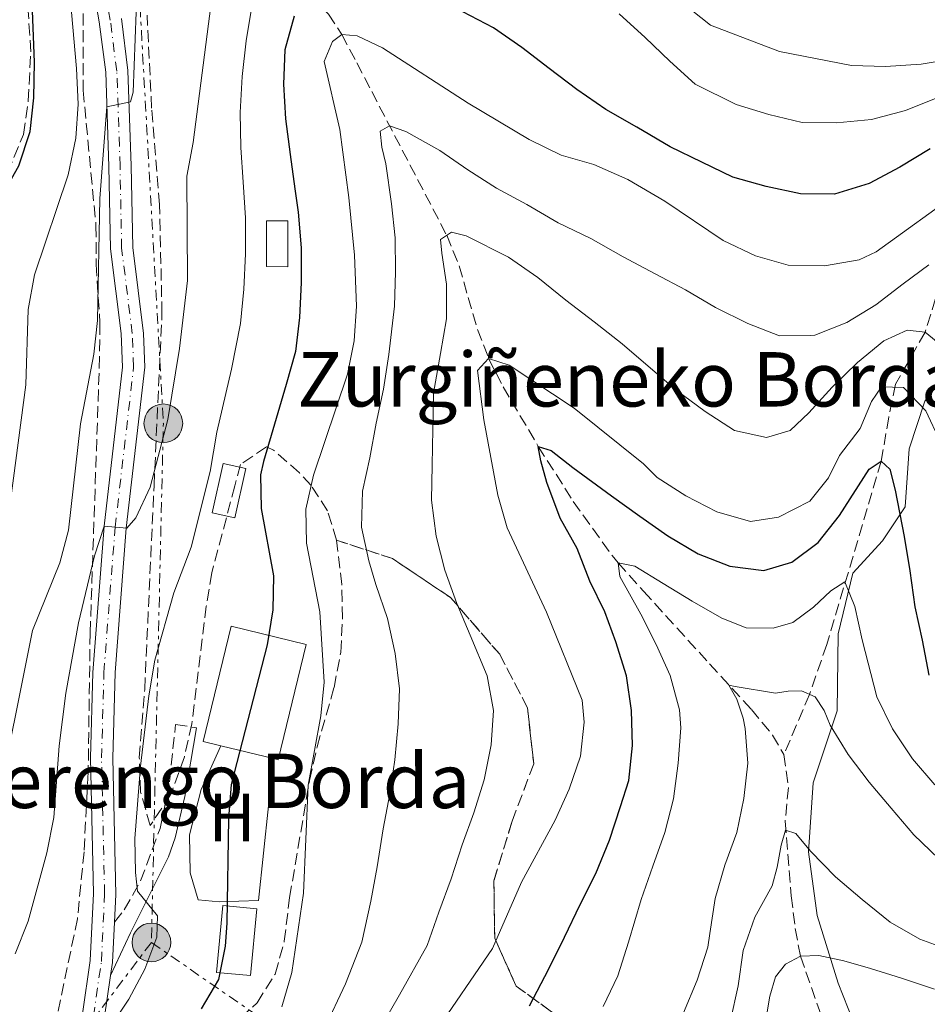
# Model space of a CAD drawing. Units: metres. Extents: x 596627 to 600052, y 4770757 to 4773120.
# Drawn here: x 599352 to 599486, y 4772586 to 4772731 of the extents above; entities that cross this region are included whole.
import ezdxf
from ezdxf.enums import TextEntityAlignment as Align

# ---------------------------------------------------------------- set-up
doc = ezdxf.new("R2010")
doc.units = ezdxf.units.M
doc.header["$MEASUREMENT"] = 0
for name, pattern in [('DGN Style 3', [2.435890702152634, 1.739921930109024, -0.6959687720436097]), ('DGN Style 4', [2.7856150101045474, 1.391937544087219, -0.6959687720436097, 0.001739921930109024, -0.6959687720436097]), ('DGN Style 7', [3.4798438602180486, 1.565929737098122, -0.6959687720436097, 0.5219765790327072, -0.6959687720436097])]:
    doc.linetypes.add(name, pattern=pattern)
for name, color, linetype, lineweight in [('Barranco lineal', 142, 'DGN Style 3', 13), ('Borda', 1, 'Continuous', 13), ('Camino', 7, 'DGN Style 3', 0), ('Chamizo-cobertizo', 1, 'Continuous', 0), ('Construcción sin especificar', 1, 'Continuous', 0), ('Curva de nivel directora', 30, 'Continuous', 30), ('Curva de nivel intermedia', 30, 'Continuous', 0), ('Eje pista pavimentada', 7, 'DGN Style 4', 0), ('Etiqueta de uso rústico', 92, 'Continuous', 0), ('Linea de separación interior de zonas arboladas', 92, 'DGN Style 3', 0), ('Límite de municipio', 7, 'Continuous', 0), ('Línea  de muro-pared o tapia', 1, 'Continuous', 13), ('Línea de pista pavimentada', 7, 'Continuous', 0), ('Línea eléctrica', 6, 'DGN Style 7', 0), ('Margen derecho', 7, 'Continuous', 0), ('pavimentado', 23, 'Continuous', 0), ('Piscina', 1, 'Continuous', 0), ('Poste tendido eléctrico', 7, 'Continuous', 0), ('Texto de Borda', 7, 'Continuous', 0), ('Zona arbolada', 92, 'DGN Style 3', 0)]:
    doc.layers.add(name, color=color, linetype=linetype, lineweight=lineweight)
doc.styles.add('Style-Arial', font='arial.ttf')

# ---------------------------------------------------------------- blocks, each defined once
blk = doc.blocks.new('5PELE')
at = {"layer": 'Construcción sin especificar', "linetype": 'Continuous', "lineweight": 0}
h = blk.add_hatch(color=9, dxfattribs=at)
edge = h.paths.add_edge_path()
edge.add_arc((-2.000000476837158e-05, 0), 0.2850000000000001, 0, 360)
at = {"layer": 'Construcción sin especificar', "color": 252, "linetype": 'Continuous', "lineweight": 0}
blk.add_circle((-2.000000476837158e-05, 0), 0.2850000000000001, dxfattribs=at)

msp = doc.modelspace()

# ---------------------------------------------------------------- linework, layer by layer
at = {"layer": 'Barranco lineal', "color": 142, "linetype": 'DGN Style 3', "lineweight": 13}
for points in [[(599371.9000000004, 4772752.130000001, 416.1300000000047), (599374.4600000001, 4772749.600000001, 415), (599378.1900000004, 4772746.77, 413.3600000000006), (599383.7599999999, 4772743.07, 410), (599388.7699999996, 4772739.050000001, 405), (599394.5199999996, 4772734.810000001, 400), (599397.3799999999, 4772731.980000001, 397.1300000000047), (599399.3499999996, 4772728.99, 395), (599401.5599999996, 4772724.82, 393), (599403.75, 4772720.609999999, 391.5399999999936), (599414.8099999996, 4772699.42, 385), (599416.6399999997, 4772694.930000001, 383.7200000000012), (599419.3300000001, 4772685.550000001, 381.2299999999959), (599420.9800000006, 4772681.300000001, 380), (599423.1200000001, 4772677.100000001, 378.5200000000041), (599428.2999999998, 4772668.34, 375), (599433.4500000002, 4772660.230000001, 372.3300000000018), (599439.1699999999, 4772652.27, 370.2400000000052), (599440.04, 4772651.210000001, 370), (599443.7800000003, 4772647.039999999, 370), (599453.5300000003, 4772636.32, 366.0299999999988), (599459.7000000002, 4772629.619999999, 363.9700000000012), (599462.8200000003, 4772625.84, 362.9499999999971), (599464.4900000002, 4772622.960000001, 362.2700000000041)], [(599519.5099999999, 4772737.609999999, 413.2700000000041), (599513.9600000001, 4772730.91, 410), (599506.9100000003, 4772725.369999999, 405.5800000000018), (599502.7199999997, 4772721.460000001, 402.8300000000018), (599499.7999999998, 4772718, 400.7100000000065), (599496.8200000003, 4772712.470000001, 398.1100000000006), (599488.2699999996, 4772694.779999999, 390), (599485.2699999996, 4772685.140000001, 385), (599480.9299999997, 4772677.49, 380.2400000000052), (599479.9199999999, 4772672.66, 377.6999999999971), (599478.8300000001, 4772666.180000001, 375), (599470.7999999998, 4772639.17, 367.2299999999959), (599468.2400000002, 4772631.83, 365), (599464.4900000002, 4772622.960000001, 362.2700000000041)], [(599464.4900000002, 4772622.960000001, 362.2700000000041), (599465.1399999997, 4772618.140000001, 361.2700000000041), (599464.6699999999, 4772613.16, 360.2700000000041), (599465.5599999996, 4772602.15, 357.8300000000018), (599466.1500000004, 4772597.350000001, 356.4700000000012), (599466.9199999999, 4772593.279999999, 355), (599470.4199999999, 4772583.25, 350), (599473.0999999996, 4772572.07, 345), (599474.2000000002, 4772567.779999999, 342.6399999999995), (599475.8099999996, 4772563.66, 340.2799999999988), (599478.7599999999, 4772559.130000001, 338.3699999999953), (599484.8099999996, 4772551.600000001, 335.6999999999971), (599489.2699999996, 4772546.430000001, 333.2299999999959), (599492.4400000004, 4772542.82, 331.2200000000012)]]:
    msp.add_polyline3d(points, dxfattribs=at)
at = {"layer": 'Borda', "color": 1, "linetype": 'Continuous', "lineweight": 13, "elevation": 406.2899999999936, "flags": 128}
msp.add_lwpolyline([(599394.1200000001, 4772639.17), (599389.9900000002, 4772622.210000001), (599389.2699999996, 4772622.380000001), (599381.5300000003, 4772624.26), (599378.9299999997, 4772624.9), (599383.0499999998, 4772641.869999999), (599394.1200000001, 4772639.17)], close=True, dxfattribs=at)
at = {"layer": 'Borda', "color": 23, "linetype": 'Continuous', "lineweight": 0, "elevation": 406.2899999999936, "flags": 128}
for points in [[(599381.5300000003, 4772624.26), (599378.9299999997, 4772624.9), (599383.0499999998, 4772641.869999999), (599394.1200000001, 4772639.17), (599389.9900000002, 4772622.210000001), (599389.2699999996, 4772622.380000001)], [(599381.5300000003, 4772624.26), (599389.2699999996, 4772622.380000001)]]:
    msp.add_lwpolyline(points, dxfattribs=at)
at = {"layer": 'Camino', "color": 7, "linetype": 'DGN Style 3', "lineweight": 0}
msp.add_polyline3d([(599365.850000001, 4772598.300000001, 406.0899999999966), (599367.3099999982, 4772600.100000001, 405.6000000000059), (599369.6999999998, 4772604.380000004, 404.6000000000059), (599372.5900000001, 4772612.070000002, 403.2400000000052), (599373.969999999, 4772618.970000002, 402.4199999999982), (599374.8599999987, 4772627.410000001, 402.0800000000019), (599377.9600000011, 4772626.900000002, 402.0800000000019)], dxfattribs=at)
at = {"layer": 'Chamizo-cobertizo', "color": 1, "linetype": 'Continuous', "lineweight": 0}
for points in [[(599391.4000000004, 4772701.560000001, 401.5), (599391.3799999999, 4772694.789999999, 401.5), (599388.2599999999, 4772694.800000001, 401.9400000000023), (599388.2699999996, 4772701.57, 401.9400000000023)], [(599385.2100000001, 4772665.07, 403.1399999999995), (599383.6100000005, 4772657.800000001, 403.2200000000012), (599380.25, 4772658.550000001, 403.8099999999977), (599381.8499999996, 4772665.810000001, 403.7400000000052)]]:
    msp.add_polyline3d(points, close=True, dxfattribs=at)
for points in [[(599391.3799999999, 4772694.789999999, 401.5), (599388.2599999999, 4772694.800000001, 401.9400000000023), (599388.2699999996, 4772701.57, 401.9400000000023), (599391.4000000004, 4772701.560000001, 401.5), (599391.3799999999, 4772694.789999999, 401.5)], [(599383.6100000005, 4772657.800000001, 403.2200000000012), (599380.25, 4772658.550000001, 403.8099999999977), (599381.8499999996, 4772665.810000001, 403.7400000000052), (599385.2100000001, 4772665.07, 403.1399999999995), (599383.6100000005, 4772657.800000001, 403.2200000000012)]]:
    msp.add_polyline3d(points, dxfattribs=at)
at = {"layer": 'Curva de nivel directora', "color": 30, "linetype": 'Continuous', "lineweight": 30, "flags": 128}
for points, elevation in [([(599344.1200000005, 4772696.15), (599351.7600000004, 4772709.619999999), (599353.4300000002, 4772714.7), (599353.98, 4772719.670000001), (599354.0999999985, 4772724.890000002), (599353.0799999991, 4772750.230000001)], 425), ([(599486.0199999987, 4772712.17), (599481.5399999995, 4772709.470000002), (599477.0299999989, 4772707.04), (599471.9500000004, 4772705.460000002), (599466.9300000003, 4772705.5), (599461.8799999988, 4772706.590000001), (599456.9500000002, 4772707.980000001), (599452.3999999993, 4772710.180000001), (599447.7199999989, 4772712.460000004), (599442.8199999994, 4772715.320000002), (599438.2300000006, 4772717.920000001), (599433.9700000003, 4772720.86), (599429.8799999999, 4772723.980000001), (599425.8599999989, 4772727.08), (599421.6999999991, 4772729.960000002), (599417.1699999984, 4772732.310000001)], 400), ([(599392.3400000001, 4772731.7), (599390.9499999997, 4772726.74), (599390.7599999999, 4772721.680000001), (599391.0500000003, 4772716.57), (599391.7199999987, 4772711.289999999), (599392.4400000006, 4772706.28), (599392.919999999, 4772702.800000002), (599393.3399999992, 4772697.570000002), (599393.3599999994, 4772692.450000001), (599393.1099999989, 4772687.300000001), (599392.5099999999, 4772682.300000001), (599391.150000001, 4772677.460000002), (599389.669999999, 4772672.430000001), (599387.8200000006, 4772666.109999999), (599387.3600000001, 4772664.16), (599387.4699999996, 4772659.2), (599389.289999999, 4772649.289999999), (599389.2099999986, 4772644.289999999), (599388.3500000002, 4772639.119999999), (599383.0499999984, 4772618.560000001), (599382.6599999995, 4772613.570000002), (599382.4200000003, 4772598.160000003), (599382.1799999989, 4772594.76), (599381.190000001, 4772589.86), (599378.6200000005, 4772585.52)], 400), ([(599438.7999999983, 4772610.340000002), (599440.4000000008, 4772615.310000001), (599441.6399999993, 4772619.140000002), (599442.169999999, 4772624.32), (599442.0199999993, 4772629.440000001), (599441.2699999983, 4772634.560000001), (599439.7199999992, 4772639.550000001), (599438.0899999997, 4772643.99), (599435.8700000002, 4772648.480000001), (599434.0199999994, 4772653.300000002), (599431.5299999994, 4772657.780000002), (599429.5499999991, 4772663.010000002), (599428.6799999997, 4772666.200000001), (599428.2999999997, 4772668.34), (599430.2099999984, 4772667.740000002), (599433.3600000001, 4772665.210000001), (599439.0899999988, 4772661.070000002), (599443.2599999997, 4772658.04), (599447.3999999992, 4772655.190000001), (599451.8399999985, 4772652.500000001), (599456.5299999999, 4772650.680000001), (599461.51, 4772650.080000001), (599465.6499999994, 4772651.310000002), (599469.5399999988, 4772654.210000001), (599472.659999999, 4772658.17), (599477.0499999989, 4772664.970000002), (599478.8300000003, 4772666.180000001), (599480.0799999998, 4772664.980000001), (599480.88, 4772661.869999999), (599482.1999999988, 4772655.070000002), (599483.0399999992, 4772650.010000002), (599483.7700000001, 4772644.720000001), (599484.8299999996, 4772639.810000002), (599485.8299999987, 4772634.630000001)], 375), ([(599427.0199999989, 4772585.980000001), (599429.8699999988, 4772591.4), (599432.1599999998, 4772596.080000001), (599434.4699999987, 4772600.9), (599436.7599999999, 4772605.460000002), (599438.7999999983, 4772610.340000002)], 375)]:
    msp.add_lwpolyline(points, dxfattribs=dict(at, elevation=elevation))
at = {"layer": 'Curva de nivel intermedia', "color": 30, "linetype": 'Continuous', "lineweight": 0, "flags": 128}
for points, elevation in [([(599348.7000000004, 4772646.599999999), (599352.7900000007, 4772677.399999999), (599353.1600000019, 4772688.51), (599354.0600000003, 4772693.579999999), (599359.0200000004, 4772708.339999998), (599360.1700000013, 4772713.720000001), (599360.52, 4772718.71), (599360.2800000008, 4772723.96), (599358.6100000012, 4772742.82)], 420), ([(599441.1100000017, 4772740.38), (599453.6800000002, 4772730.369999998), (599463.8500000002, 4772726.499999999), (599474.4500000017, 4772724.430000001), (599479.4500000017, 4772724.26), (599484.7100000011, 4772724.590000001), (599489.7300000014, 4772725.439999999), (599494.9200000014, 4772726.84), (599509.05, 4772732.329999999)], 410), ([(599348.24, 4772613.789999999), (599353.8099999999, 4772641.220000001), (599357.810000001, 4772651.180000001), (599359.1000000007, 4772656.009999998), (599360.8500000008, 4772671.640000002), (599362.8300000011, 4772681.92), (599363.380000001, 4772686.890000001), (599363.7099999996, 4772704.850000001), (599364.74, 4772718.32), (599368.2100000012, 4772719.069999999), (599368.6400000004, 4772720.489999999), (599369.2100000004, 4772736.220000001)], 415.0000000000002), ([(599351.2199999995, 4772593.630000001), (599353.1399999994, 4772598.439999999), (599355.9000000021, 4772608.509999999), (599356.9500000004, 4772613.699999998), (599357.7300000006, 4772624.26), (599358.7200000007, 4772632), (599360.5500000013, 4772642.359999998), (599362.9299999995, 4772652.220000001), (599364.3300000011, 4772656.599999999), (599367.6700000004, 4772656.310000001), (599369.0200000004, 4772657.81), (599371.1399999993, 4772662.339999998), (599373.7000000009, 4772672.300000001), (599375.450000001, 4772682.73), (599376.6300000012, 4772692.739999999), (599376.5100000005, 4772708.119999999), (599377.4500000015, 4772713.07), (599380.25, 4772734.789999999)], 410), ([(599365.7100000001, 4772583.579999999), (599367.9699999999, 4772586.939999999), (599370.3200000012, 4772591.349999999), (599372.0800000003, 4772596.09), (599372.200000001, 4772599.220000002), (599369.2300000006, 4772602.829999999), (599368.9600000001, 4772605.609999999), (599368.8500000006, 4772610.609999999), (599369.6799999998, 4772621.279999998), (599370.9000000001, 4772631.59), (599371.8200000012, 4772636.849999999), (599374.5999999995, 4772646.769999998), (599377.180000001, 4772653.480000001), (599379.9700000006, 4772664.660000001), (599380.9600000007, 4772670.430000001), (599383.0900000008, 4772679.690000001), (599384.4200000007, 4772686.42), (599384.9200000014, 4772691.480000001), (599385.1699999997, 4772696.7), (599385.1800000007, 4772701.999999999), (599384.8099999997, 4772707.23), (599384.4600000011, 4772712.33), (599384.3700000016, 4772717.51), (599384.6900000012, 4772722.78), (599385.2400000012, 4772728.06), (599386.3200000006, 4772734.609999998)], 405.0000000000002), ([(599440.2000000019, 4772732.029999999), (599444.050000001, 4772728.539999999), (599447.6800000009, 4772725.06), (599451.4000000004, 4772721.649999999), (599457.4400000019, 4772718.689999999), (599462.2800000011, 4772717.179999999), (599467.1800000007, 4772716.000000001), (599472.2300000021, 4772715.989999999), (599477.400000002, 4772716.470000001), (599482.3900000011, 4772717.769999999), (599487.1299999997, 4772719.710000001)], 405.0000000000002), ([(599390.5099999994, 4772585.83), (599391.9700000013, 4772590.859999999), (599393.6900000002, 4772602.55), (599394.4099999998, 4772618.48), (599396.2699999994, 4772628.659999998), (599396.7300000022, 4772633.640000001), (599396.1199999999, 4772643.999999999), (599394.1700000007, 4772654.100000001), (599394.0700000002, 4772659.100000001), (599395.2000000011, 4772664.12), (599400.1800000012, 4772678.98), (599401.1900000013, 4772683.880000001), (599401.4999999999, 4772688.959999999), (599401.2300000016, 4772696.499999999), (599400.370000001, 4772704.99), (599399.05, 4772715.010000001), (599396.7400000012, 4772725.009999999), (599397.9700000006, 4772727.970000001), (599399.3499999996, 4772728.989999999), (599401.6200000005, 4772728.789999999), (599405.3399999999, 4772727.029999999), (599417.9599999997, 4772718.859999999), (599426.9600000008, 4772713.54), (599431.6600000013, 4772711.199999999), (599436.4700000016, 4772709.82), (599441.4800000006, 4772707.619999998), (599446.9500000001, 4772704.429999999), (599455.5300000008, 4772698.67), (599460.2900000018, 4772696.389999999), (599465.1100000008, 4772695.039999999), (599470.4400000017, 4772694.9), (599475.5600000003, 4772695.810000001), (599478.0500000003, 4772696.970000001), (599490.5899999996, 4772706)], 395.0000000000002), ([(599485.850000001, 4772695.090000001), (599482.0500000012, 4772692.279999998), (599478.0400000013, 4772689.189999999), (599473.7499999999, 4772686.579999999), (599469.0100000012, 4772684.730000001), (599468.4600000014, 4772684.659999999), (599463.8400000012, 4772684.59), (599459.1699999997, 4772686.409999999), (599454.410000001, 4772688.789999999), (599450.0000000009, 4772691.390000002), (599445.5300000006, 4772693.74), (599440.7899999998, 4772696.269999999), (599436.0500000012, 4772698.949999998), (599431.220000001, 4772701.239999999), (599426.620000001, 4772703.949999998), (599422.1300000005, 4772706.369999999), (599417.9000000015, 4772709.060000001), (599413.770000001, 4772711.91), (599408.7700000008, 4772714.710000001), (599406.4000000015, 4772715.509999999), (599405.0000000001, 4772714.749999999), (599405.2700000006, 4772712.399999999), (599405.8499999995, 4772709.930000001), (599406.680000001, 4772704.060000001), (599407.1900000006, 4772699.050000002), (599407.2700000011, 4772694.029999998), (599407.1000000011, 4772689), (599406.2800000008, 4772681.850000001), (599405.4699999995, 4772676.78), (599404.4200000013, 4772671.76), (599403.4600000001, 4772666.65), (599402.4100000019, 4772661.76), (599402.2500000009, 4772656.429999999), (599403.3100000003, 4772651.489999998), (599404.3600000008, 4772647.990000002), (599406.0700000008, 4772643), (599407.1900000006, 4772637.850000001), (599407.8299999998, 4772632.659999999), (599407.6300000009, 4772627.480000001), (599407.1700000004, 4772622.199999999), (599406.4500000008, 4772617.190000001), (599405.4300000014, 4772612.050000002), (599404.5500000009, 4772606.430000001), (599403.6400000011, 4772601.369999999), (599402.3200000002, 4772595.34), (599399.9000000017, 4772589.230000001), (599396.8200000017, 4772582.619999998)], 390.0000000000002), ([(599487.7599999999, 4772683.140000002), (599485.2699999999, 4772685.140000001), (599482.6300000001, 4772685.449999998), (599479.2000000014, 4772683.899999999), (599475.3200000012, 4772680.689999999), (599471.5999999995, 4772677.050000001), (599468.1300000006, 4772673.269999999), (599465.4000000014, 4772670.699999998), (599461.9300000002, 4772669.67), (599457.2200000007, 4772670.67), (599452.8700000009, 4772673.489999999), (599448.5400000014, 4772676.67), (599444.4800000001, 4772680.130000001), (599440.64, 4772683.449999999), (599436.5300000019, 4772686.699999999), (599432.3499999997, 4772689.88), (599428.2100000002, 4772693.189999999), (599423.9099999998, 4772696.219999999), (599417.6800000003, 4772699.359999999), (599415.5000000009, 4772699.890000001), (599413.8700000015, 4772698.779999998), (599414.0700000004, 4772696.800000001), (599414.7800000012, 4772692.220000001), (599414.77, 4772687.100000001), (599413.9000000006, 4772682.029999998), (599412.8700000001, 4772676.160000001), (599412.7400000006, 4772670.890000001), (599412.6700000013, 4772665.579999999), (599412.5700000006, 4772660.409999999), (599413.2400000012, 4772655.119999999), (599414.5100000009, 4772650.099999999), (599416.2800000011, 4772645.199999999), (599418.2800000015, 4772640.560000001), (599420.7699999993, 4772634.58), (599421.7100000003, 4772629.430000001), (599421.3600000016, 4772624.42), (599420.3400000001, 4772619.26), (599418.8200000002, 4772614.409999999), (599417.0600000012, 4772609.659999999), (599415.480000001, 4772604.659999999), (599413.6300000001, 4772599.779999998), (599411.9300000013, 4772594.869999999), (599407.8299999998, 4772587.599999999), (599403.1300000015, 4772579.409999998)], 385), ([(599487.5200000008, 4772669.050000001), (599485.4100000008, 4772673.59), (599482.0900000016, 4772677.01), (599478.8400000016, 4772677.119999999), (599477.3600000018, 4772674.949999999), (599475.7300000002, 4772670.98), (599472.6900000003, 4772666.999999999), (599471.0499999997, 4772663.720000001), (599468.3099999994, 4772660.289999999), (599463.7000000004, 4772657.92), (599459.5499999997, 4772657.279999998), (599454.6200000012, 4772658.699999999), (599450.0099999999, 4772661.06), (599445.8100000002, 4772663.769999999), (599443.8000000007, 4772665.749999999), (599433.5700000002, 4772673.98), (599424.0000000015, 4772680.32), (599420.9800000016, 4772681.3), (599419.3600000012, 4772679.489999999), (599420.2599999997, 4772672.24), (599422.3300000017, 4772661.16), (599423.730000001, 4772656.369999998), (599429.52, 4772643.930000001), (599434.7400000015, 4772630.970000001), (599435.0499999998, 4772627.730000001), (599434.5200000001, 4772622.730000001), (599432.8200000013, 4772617.880000001), (599430.7800000008, 4772613.300000001), (599425.8000000007, 4772604.179999999), (599421.5499999993, 4772594.409999999), (599412.9400000017, 4772581.850000001)], 380.0000000000002), ([(599437.8300000004, 4772585.88), (599440.0000000009, 4772590.399999999), (599441.5800000011, 4772595.34), (599443.4299999997, 4772601.630000001), (599445.1900000009, 4772606.539999999), (599446.9200000009, 4772611.510000001), (599448.1900000006, 4772616.439999999), (599448.9000000014, 4772621.689999999), (599449.2700000001, 4772626.88), (599449.1200000005, 4772629.539999999), (599447.700000001, 4772634.59), (599445.6600000003, 4772639.169999998), (599443.3899999993, 4772643.65), (599440.3300000017, 4772649.189999999), (599440.040000001, 4772651.209999999), (599442.530000001, 4772650.710000001), (599446.6900000006, 4772648.17), (599450.9800000022, 4772645.539999999), (599455.3499999997, 4772643.029999998), (599458.9300000005, 4772641.640000001), (599462.9200000004, 4772641.569999999), (599465.7800000014, 4772642.430000001), (599468.8200000012, 4772644.679999998), (599471.3700000015, 4772647.09), (599473.4600000015, 4772648.42), (599474.920000001, 4772644.75), (599476.0099999995, 4772639.84), (599478.1500000008, 4772631.470000001), (599480.4599999998, 4772626.740000002), (599483.4400000017, 4772622.329999999), (599486.7100000016, 4772618.509999999)], 370.0000000000002), ([(599449.7100000004, 4772584.949999999), (599451.6900000008, 4772589.769999999), (599453.2700000011, 4772594.59), (599453.5900000007, 4772596.619999999), (599454.3700000008, 4772601.749999999), (599455.7900000003, 4772606.680000001), (599457.5200000001, 4772611.470000001), (599458.5800000018, 4772616.510000001), (599459.1699999997, 4772621.699999998), (599458.7800000008, 4772626.779999999), (599458.4700000001, 4772628.34), (599457.5500000014, 4772631.100000001), (599456.3700000013, 4772633.189999999), (599457.3200000012, 4772632.999999999), (599463.2600000001, 4772632.019999999), (599465.1199999999, 4772632.310000001), (599467.0800000001, 4772632.349999999), (599469.0899999995, 4772631.449999998), (599470.3900000004, 4772629.460000001), (599471.2900000011, 4772627.3), (599473.9300000009, 4772622.98), (599477.0199999999, 4772618.88), (599480.2899999999, 4772615.06), (599483.6000000002, 4772611.15), (599487.2600000014, 4772607.680000001)], 365.0000000000002), ([(599456.5999999993, 4772583.820000002), (599457.7500000005, 4772588.899999999), (599458.4600000011, 4772594.099999999), (599460.1900000012, 4772599.039999999), (599462.7500000005, 4772603.630000002), (599463.4900000005, 4772606.369999999), (599464.0900000016, 4772609.630000001), (599464.7100000007, 4772611.850000001), (599466.2300000007, 4772611.359999998), (599468.400000001, 4772608.739999998), (599472.0600000002, 4772604.960000001), (599476.0000000006, 4772601.62), (599480.1100000012, 4772598.31), (599484.49, 4772595.8), (599489.3700000015, 4772594.009999999)], 360), ([(599463.24, 4772590.220000001), (599464.7300000008, 4772592.09), (599466.9200000013, 4772593.279999998), (599469.6399999993, 4772593.369999999), (599473.3300000018, 4772592.59), (599477.220000001, 4772591.449999999), (599481.7800000008, 4772590.02), (599486.6600000003, 4772588.41)], 355.0000000000002), ([(599461.8499999997, 4772584.189999999), (599462.4199999997, 4772587.390000001), (599463.24, 4772590.220000001)], 355.0000000000002)]:
    msp.add_lwpolyline(points, dxfattribs=dict(at, elevation=elevation))
at = {"layer": 'Eje pista pavimentada', "color": 7, "linetype": 'DGN Style 4', "lineweight": 0}
msp.add_polyline3d([(599350.4899999985, 4772530.960000001, 396.8999999999942), (599352.3999999973, 4772535.26, 398.1100000000006), (599353.6499999991, 4772540.180000002, 398.9499999999971), (599356.0899999999, 4772559.060000001, 401.8600000000005), (599356.5899999985, 4772562.07, 402.2899999999937), (599358.4799999993, 4772570.119999999, 403.3699999999955), (599362.7499999985, 4772584.400000002, 405.1199999999956), (599363.9299999987, 4772592.520000001, 405.7799999999988), (599364.4099999992, 4772602.430000001, 406.3099999999979), (599363.9600000001, 4772622.470000002, 407.199999999997), (599364.2999999997, 4772635.050000002, 408.0800000000019), (599365.9600000004, 4772656.439999999, 410.0399999999937), (599368.6799999984, 4772680.01, 411.9100000000035), (599368.4799999995, 4772684.970000002, 412.2599999999947), (599366.9200000016, 4772697.520000001, 413.1199999999956), (599366.6800000002, 4772709.619999999, 414.300000000003), (599366.1999999996, 4772723.560000002, 415.25), (599365.2499999997, 4772731.09, 416.1699999999984), (599363.8900000006, 4772738.720000002, 416.6600000000036)], dxfattribs=at)
at = {"layer": 'Linea de separación interior de zonas arboladas', "color": 92, "linetype": 'DGN Style 3', "lineweight": 0}
msp.add_polyline3d([(599398.5899999999, 4772654.529999999, 397.9400000000023), (599406.7999999998, 4772651.83, 394.820000000007), (599415.3799999999, 4772646.08, 389.5500000000029), (599422.6100000005, 4772637.730000001, 387.7100000000065), (599426.7000000002, 4772629.850000001, 387.2799999999988), (599427.6200000001, 4772621.600000001, 386.3699999999953), (599424.4400000004, 4772613.140000001, 386.5500000000029), (599421.75, 4772604.380000001, 386.8000000000029), (599421.8799999999, 4772595.930000001, 386.2400000000052), (599425.0300000003, 4772588.890000001, 384.5899999999965), (599434, 4772582.350000001, 378.1600000000035), (599452.8300000001, 4772581.359999999, 368.8500000000058), (599465, 4772573.850000001, 359.7200000000012), (599472.0999999996, 4772562.949999999, 349.429999999993)], dxfattribs=at)
at = {"layer": 'Límite de municipio', "color": 7, "linetype": 'Continuous', "lineweight": 0}
msp.add_polyline3d([(599491.9600000009, 4772683.609999999, 387.9700000000001), (599485.25, 4772674.980000001, 380.56), (599482.9499999993, 4772667.960000001, 377.44), (599482.3299999982, 4772659.439999999, 375.56), (599478.9899999984, 4772654.430000001, 373.33), (599474.629999999, 4772649.65, 370.69), (599472.4899999984, 4772640.730000001, 368.2800000000001), (599472.3099999987, 4772629.42, 366.1), (599468.8000000007, 4772618.82, 362.52), (599468.0899999999, 4772608.65, 359.9000000000001), (599469.3900000006, 4772599.27, 357.77), (599472.4800000006, 4772589.290000001, 353.21), (599475.3999999985, 4772581.850000001, 349.4000000000001), (599478.5700000003, 4772574.16, 346.05), (599482.1600000003, 4772564.82, 341.05), (599484.6900000013, 4772557.75, 338.2), (599488.2600000016, 4772549.300000001, 334.6)], dxfattribs=at)
at = {"layer": 'Línea  de muro-pared o tapia', "color": 1, "linetype": 'Continuous', "lineweight": 13}
msp.add_polyline3d([(599389.2699999996, 4772622.380000001, 399.5299999999988), (599387.0599999996, 4772601.5, 399.5599999999977), (599381.2800000003, 4772601.279999999, 400.6600000000035), (599378.2100000001, 4772601.58, 402.0099999999948), (599376.9900000002, 4772605.57, 402.1600000000035), (599376.9199999999, 4772611.17, 402.3999999999942), (599378.6200000001, 4772617.800000001, 402.0399999999936), (599381.5300000003, 4772624.26, 401.3000000000029)], dxfattribs=at)
at = {"layer": 'Línea de pista pavimentada', "color": 7, "linetype": 'Continuous', "lineweight": 0, "extrusion": (-0.2552597710950752, -0.0384520436413146, 0.9661075973204519), "elevation": -336117.8211530735, "flags": 128}
msp.add_lwpolyline([(-4630064.56229144, 1259517.992563743), (-4630066.409274178, 1259518.573644428), (-4630072.231407722, 1259519.774544509)], dxfattribs=at)
at = {"layer": 'Línea de pista pavimentada', "color": 7, "linetype": 'Continuous', "lineweight": 0}
for points in [[(599350.8900000008, 4772535.920000001, 398.1300000000047), (599352.0699999988, 4772540.7, 398.979999999996), (599353.9699999987, 4772556.290000003, 401.4299999999931), (599354.9699999979, 4772562.32, 402.2799999999988), (599356.879999999, 4772570.49, 403.3600000000007), (599361.149999998, 4772584.770000001, 405.1199999999956), (599362.2999999992, 4772592.660000001, 405.7799999999988), (599362.7699999987, 4772602.510000002, 406.3099999999979), (599362.3199999994, 4772622.490000002, 407.199999999997), (599362.6599999992, 4772635.060000001, 408.070000000007), (599364.3299999988, 4772656.600000001, 410.0899999999965), (599367.0300000011, 4772680.020000001, 411.9100000000035), (599366.8299999977, 4772684.980000001, 412.2599999999947), (599365.2899999977, 4772697.42, 413.1199999999956), (599365.0399999997, 4772709.57, 414.300000000003), (599364.5700000002, 4772723.430000001, 415.25), (599363.6299999993, 4772730.84, 416.1699999999984), (599362.2700000001, 4772738.5, 416.6600000000036)], [(599365.850000001, 4772598.300000001, 406.0899999999966), (599366.0499999998, 4772602.34, 406.300000000003), (599365.6099999995, 4772622.440000001, 407.199999999997), (599365.9499999993, 4772635.029999999, 408.0800000000019), (599367.5899999999, 4772656.290000002, 410.0899999999965), (599370.329999998, 4772680.000000001, 411.9100000000035), (599370.1400000004, 4772684.960000001, 412.2599999999947), (599368.5599999977, 4772697.609999999, 413.1199999999956), (599368.3200000008, 4772709.660000003, 414.300000000003), (599367.8400000002, 4772723.689999999, 415.25), (599366.8799999991, 4772731.340000001, 416.1699999999984)], [(599348.4999999992, 4772524.990000002, 395.6199999999954), (599351.9400000013, 4772530.17, 396.8999999999942), (599353.9200000018, 4772534.600000001, 398.0800000000017), (599355.2199999981, 4772539.66, 398.9100000000035), (599358.2199999979, 4772561.82, 402.3000000000029), (599360.0799999974, 4772569.750000001, 403.3699999999955), (599364.350000001, 4772584.02, 405.1199999999956), (599365.2899999977, 4772590.460000002, 405.6300000000048)]]:
    msp.add_polyline3d(points, dxfattribs=at)
at = {"layer": 'Línea eléctrica', "color": 6, "linetype": 'DGN Style 7', "lineweight": 0, "extrusion": (0.3985528682117241, -0.07020635970864965, 0.9144543062923745), "elevation": -95814.9651884916, "flags": 128}
msp.add_lwpolyline([(4804371.23588654, 217543.7712501884), (4804284.293494985, 217521.4825388994), (4804208.726922189, 217508.8802742015)], dxfattribs=at)
at = {"layer": 'Línea eléctrica', "color": 6, "linetype": 'DGN Style 7', "lineweight": 0}
for points in [[(599371.3000000007, 4772595.310000001, 405.0800000000018), (599346.1100000002, 4772561.929999999, 403.2299999999959), (599314.089999999, 4772509.86, 390.820000000007), (599284.3099999997, 4772442.77, 375.4199999999983)], [(599371.3000000007, 4772595.310000001, 405.0800000000018), (599421.7800000024, 4772560.4, 367.5399999999936), (599455.7199192969, 4772542.312417448, 349.1738000000041), (599472.9500000001, 4772533.130000001, 339.8500000000058), (599503.6900000006, 4772512.65, 325.2299999999959), (599525.0499999999, 4772491.069999999, 332.820000000007), (599555.2199999981, 4772477.460000002, 340.5899999999965), (599642.9899999994, 4772503.350000001, 326.4700000000012), (599695.25, 4772518.32, 328.9499999999971), (599726.29, 4772534.81, 328.4799999999959), (599759.7600000018, 4772552.999999999, 327.5)]]:
    msp.add_polyline3d(points, dxfattribs=at)
at = {"layer": 'Margen derecho', "color": 7, "linetype": 'Continuous', "lineweight": 0}
msp.add_polyline3d([(599377.9600000011, 4772626.900000002, 402.0800000000019), (599376.2199999976, 4772616.800000001, 402.3200000000071), (599374.8200000006, 4772610.710000004, 402.9600000000065), (599373.8199999994, 4772607.9, 403.4600000000065), (599368.2100000012, 4772596.74, 405.6999999999972), (599365.2899999977, 4772590.460000002, 405.6300000000048)], dxfattribs=at)
at = {"layer": 'pavimentado', "color": 23, "linetype": 'Continuous', "lineweight": 0}
for points in [[(599350.8900000014, 4772535.92, 398.1300000000047), (599352.0699999993, 4772540.699999999, 398.9799999999959), (599353.9699999992, 4772556.290000002, 401.429999999993), (599354.9699999985, 4772562.32, 402.2799999999988), (599356.8799999994, 4772570.489999999, 403.3600000000006), (599361.1499999985, 4772584.770000001, 405.1199999999953), (599362.2999999997, 4772592.66, 405.7799999999988), (599362.7699999991, 4772602.510000001, 406.3099999999977), (599362.3199999998, 4772622.490000002, 407.1999999999971), (599362.6599999996, 4772635.06, 408.070000000007), (599364.3299999993, 4772656.600000001, 410), (599367.0300000015, 4772680.020000001, 411.9100000000035), (599366.8299999982, 4772684.980000001, 412.2599999999948), (599365.2899999982, 4772697.42, 413.1199999999953), (599365.04, 4772709.569999999, 414.3000000000029), (599364.5700000006, 4772723.430000001, 415.25), (599363.6299999997, 4772730.84, 416.1699999999983), (599362.2700000006, 4772738.499999999, 416.6600000000035)], [(599366.8799999995, 4772731.34, 416.1699999999983), (599367.8400000007, 4772723.689999999, 415.25), (599368.3200000012, 4772709.660000001, 414.3000000000029), (599368.5599999982, 4772697.609999998, 413.1199999999953), (599370.1400000007, 4772684.96, 412.2599999999948), (599370.3299999984, 4772680, 411.9100000000035), (599367.5900000003, 4772656.290000002, 410.0899999999965), (599365.9499999997, 4772635.029999998, 408.0800000000018), (599365.61, 4772622.439999999, 407.1999999999971), (599366.0500000003, 4772602.34, 406.3000000000029), (599365.8500000014, 4772598.3, 406.0899999999965), (599365.5699999997, 4772592.37, 405.7799999999988), (599365.2899999982, 4772590.460000001, 405.6300000000047), (599364.3500000016, 4772584.02, 405.1199999999953), (599360.079999998, 4772569.75, 403.3699999999953), (599358.2199999982, 4772561.819999999, 402.3000000000029), (599355.2199999986, 4772539.66, 398.9100000000035), (599353.9200000024, 4772534.600000001, 398.0800000000018), (599351.9400000018, 4772530.17, 396.8999999999942), (599348.4999999997, 4772524.99, 395.6199999999953)]]:
    msp.add_polyline3d(points, dxfattribs=at)
at = {"layer": 'Piscina', "color": 1, "linetype": 'Continuous', "lineweight": 0, "extrusion": (0.04157720775001087, -0.004022234966127478, 0.9991271978189714), "elevation": 6123.67273686636, "flags": 128}
msp.add_lwpolyline([(4808138.711000162, -136902.998488901), (4808128.84515504, -136902.9984889009), (4808128.841465543, -136897.9711151942), (4808138.707310667, -136897.9711151942), (4808138.711000162, -136902.998488901)], close=True, dxfattribs=at)
at = {"layer": 'Piscina', "color": 4, "linetype": 'Continuous', "lineweight": 0, "extrusion": (0.04157720775001087, -0.004022234966127478, 0.9991271978189714), "elevation": 6123.67273686636, "flags": 128}
msp.add_lwpolyline([(4808138.711000162, -136902.998488901), (4808128.84515504, -136902.9984889009), (4808128.841465543, -136897.9711151942), (4808138.707310667, -136897.9711151942), (4808138.711000162, -136902.998488901)], dxfattribs=at)
at = {"layer": 'Zona arbolada', "color": 92, "linetype": 'DGN Style 3', "lineweight": 0}
for points in [[(599361.2999999998, 4772744.230000001, 425.5), (599361.25, 4772720.77, 424.6900000000023), (599363.1399999997, 4772700.859999999, 424.5099999999948), (599363.1600000003, 4772695.16, 424.3999999999942), (599363.7199999997, 4772686.51, 423.2799999999989), (599363.6699999999, 4772681.560000001, 422.6600000000035), (599362.2800000003, 4772640.9, 417.6499999999942), (599361.9900000002, 4772620.359999999, 415.6900000000023), (599361.3799999999, 4772608.66, 414.429999999993), (599360.4100000003, 4772598.789999999, 413.070000000007), (599357.1200000001, 4772583.08, 410.4199999999983), (599354.1600000003, 4772567.15, 407.2299999999959), (599352.8899999997, 4772562.369999999, 406.3999999999942), (599351.7300000006, 4772558.029999999, 405.9499999999971), (599349.2800000003, 4772546.640000001, 405.4600000000065), (599347.4299999997, 4772541.880000001, 405.2700000000041), (599344.9299999997, 4772538.699999999, 405.3399999999965), (599342.3700000001, 4772538.16, 405.6399999999995)], [(599361.2999999998, 4772744.230000001, 425.5), (599361.25, 4772720.77, 424.6900000000023), (599363.1399999997, 4772700.859999999, 424.5099999999948), (599363.1600000003, 4772695.16, 424.3999999999942), (599363.7199999997, 4772686.51, 423.2799999999989), (599363.6699999999, 4772681.560000001, 422.6600000000035), (599362.2800000003, 4772640.9, 417.6499999999942), (599361.9900000002, 4772620.359999999, 415.6900000000023), (599361.3799999999, 4772608.66, 414.429999999993), (599360.4100000003, 4772598.789999999, 413.070000000007), (599357.1200000001, 4772583.08, 410.4199999999983), (599354.1600000003, 4772567.15, 407.2299999999959), (599352.8899999997, 4772562.369999999, 406.3999999999942), (599351.7300000006, 4772558.029999999, 405.9499999999971)], [(599348.2599999999, 4772704.119999999, 431.0599999999977), (599352.4500000002, 4772714.26, 430.5099999999948), (599353.1699999999, 4772719.210000001, 430.2599999999948), (599353.5300000003, 4772726.42, 429.4700000000012), (599352.9699999997, 4772735.289999999, 429.1000000000058)], [(599348.2599999999, 4772704.119999999, 431.0599999999977), (599352.4500000002, 4772714.26, 430.5099999999948), (599353.1699999999, 4772719.210000001, 430.2599999999948), (599353.5300000003, 4772726.42, 429.4700000000012), (599352.9699999997, 4772735.289999999, 429.1000000000058)], [(599434, 4772582.350000001, 378.1600000000035), (599425.0300000003, 4772588.890000001, 384.5899999999965), (599421.8799999999, 4772595.930000001, 386.2400000000052), (599421.75, 4772604.380000001, 386.8000000000029), (599424.4400000004, 4772613.140000001, 386.5500000000029), (599427.6200000001, 4772621.600000001, 386.3699999999953), (599426.7000000002, 4772629.850000001, 387.2799999999988), (599422.6100000005, 4772637.730000001, 387.7100000000065), (599415.3799999999, 4772646.08, 389.5500000000029), (599406.7999999998, 4772651.83, 394.820000000007), (599398.5899999999, 4772654.529999999, 397.9400000000023), (599397.25, 4772658.850000001, 399.9499999999971), (599394.8300000001, 4772662.560000001, 402.3600000000006), (599393.0999999996, 4772664.460000001, 403.3300000000018), (599389.29, 4772667.779999999, 404.5599999999977), (599388.2400000002, 4772668.27, 404.9199999999983), (599384.4500000002, 4772665.680000001, 406.9700000000012), (599383.5899999999, 4772662.529999999, 406.8800000000047), (599380.2000000002, 4772649.720000001, 407.8600000000006), (599379.3799999999, 4772644.82, 408.4799999999959), (599377.2599999999, 4772627.480000001, 407.3699999999953), (599376.1699999999, 4772622.630000001, 407.1699999999983), (599374.1799999997, 4772617.119999999, 407.1300000000047), (599371.1299999999, 4772612.5, 407.3300000000018), (599369.7199999997, 4772617.439999999, 408.1499999999942), (599369.5199999996, 4772622.52, 408.9700000000012), (599370.3099999996, 4772632.550000001, 409.7200000000012), (599371.6900000004, 4772662.600000001, 411.0299999999988), (599372.8600000005, 4772687.91, 415.3399999999965), (599372.5099999999, 4772703.949999999, 416.5599999999977), (599371.3399999999, 4772718.140000001, 417.7899999999936), (599370.6699999999, 4772731.84, 419.0099999999948)], [(599398.5899999999, 4772654.529999999, 397.9400000000023), (599397.25, 4772658.850000001, 399.9499999999971), (599394.8300000001, 4772662.560000001, 402.3600000000006), (599393.0999999996, 4772664.460000001, 403.3300000000018), (599389.29, 4772667.779999999, 404.5599999999977), (599388.2400000002, 4772668.27, 404.9199999999983), (599384.4500000002, 4772665.680000001, 406.9700000000012), (599383.5899999999, 4772662.529999999, 406.8800000000047), (599380.2000000002, 4772649.720000001, 407.8600000000006), (599379.3799999999, 4772644.82, 408.4799999999959), (599377.2599999999, 4772627.480000001, 407.3699999999953), (599376.1699999999, 4772622.630000001, 407.1699999999983), (599374.1799999997, 4772617.119999999, 407.1300000000047), (599371.1299999999, 4772612.5, 407.3300000000018), (599369.7199999997, 4772617.439999999, 408.1499999999942), (599369.5199999996, 4772622.52, 408.9700000000012), (599370.3099999996, 4772632.550000001, 409.7200000000012), (599371.6900000004, 4772662.600000001, 411.0299999999988), (599372.8600000005, 4772687.91, 415.3399999999965), (599372.5099999999, 4772703.949999999, 416.5599999999977), (599371.3399999999, 4772718.140000001, 417.7899999999936), (599370.6699999999, 4772731.84, 419.0099999999948)], [(599358.9900000002, 4772538.300000001, 400.7799999999988), (599362.7699999996, 4772550.949999999, 402.2299999999959), (599363.6399999997, 4772555.99, 402.7200000000012), (599365.8099999996, 4772562.9, 403.3300000000018), (599367.3600000005, 4772567.59, 404.179999999993), (599368.7100000001, 4772570.560000001, 404.679999999993), (599371.9400000004, 4772574.180000001, 404.5599999999977), (599376.5, 4772578.449999999, 403.6999999999971), (599384.3700000001, 4772584.140000001, 401.6499999999942), (599386.8600000005, 4772586.4, 401), (599389.54, 4772590.65, 400.2100000000065), (599390.8799999999, 4772595.480000001, 399.6300000000047), (599391.6600000003, 4772601.939999999, 399.5399999999936), (599394.5899999999, 4772619.16, 397.2100000000065), (599395.7100000001, 4772624.08, 396.6000000000058), (599398.2100000001, 4772632.84, 396.1100000000006), (599399.2000000002, 4772638.01, 396.2299999999959), (599399.4600000001, 4772643.039999999, 396.2299999999959), (599399.3600000005, 4772648, 396.5899999999965), (599398.5899999999, 4772654.529999999, 397.9400000000023)], [(599384.3700000001, 4772584.140000001, 401.6499999999942), (599386.8600000005, 4772586.4, 401), (599389.54, 4772590.65, 400.2100000000065), (599390.8799999999, 4772595.480000001, 399.6300000000047), (599391.6600000003, 4772601.939999999, 399.5399999999936), (599394.5899999999, 4772619.16, 397.2100000000065), (599395.7100000001, 4772624.08, 396.6000000000058), (599398.2100000001, 4772632.84, 396.1100000000006), (599399.2000000002, 4772638.01, 396.2299999999959), (599399.4600000001, 4772643.039999999, 396.2299999999959), (599399.3600000005, 4772648, 396.5899999999965), (599398.5899999999, 4772654.529999999, 397.9400000000023), (599406.7999999998, 4772651.83, 394.820000000007), (599415.3799999999, 4772646.08, 389.5500000000029), (599422.6100000005, 4772637.730000001, 387.7100000000065), (599426.7000000002, 4772629.850000001, 387.2799999999988), (599427.6200000001, 4772621.600000001, 386.3699999999953), (599424.4400000004, 4772613.140000001, 386.5500000000029), (599421.75, 4772604.380000001, 386.8000000000029), (599421.8799999999, 4772595.930000001, 386.2400000000052), (599425.0300000003, 4772588.890000001, 384.5899999999965), (599434, 4772582.350000001, 378.1600000000035)]]:
    msp.add_polyline3d(points, dxfattribs=at)

# ---------------------------------------------------------------- block references
at = {"layer": 'Poste tendido eléctrico', "color": 7, "linetype": 'Continuous', "lineweight": 0, "xscale": 10, "yscale": 10, "zscale": 10}
for p in [(599373.0599999976, 4772671.730000001, 410.179999999993), (599371.3000000007, 4772595.310000001, 405.0800000000018)]:
    msp.add_blockref('5PELE', p, dxfattribs=at)

# ---------------------------------------------------------------- texts
at = {"layer": 'Etiqueta de uso rústico', "color": 92, "linetype": 'Continuous', "lineweight": 0, "style": 'Style-Arial'}
msp.add_text('H', height=7.000000000000002, dxfattribs=at).set_placement((599383.1716459894, 4772613.710010001, 400.0200000000041), align=Align.MIDDLE_CENTER)
at = {"layer": 'Texto de Borda', "color": 7, "linetype": 'Continuous', "lineweight": 0, "style": 'Style-Arial'}
for s, p in [('Zurgiñeneko Borda', (599392.7800000008, 4772674.210000001, 398.4900000000052)), ('Loperengo Borda', (599329.8600000005, 4772615.090000001, 424.7799999999989))]:
    msp.add_text(s, height=8, dxfattribs=at).set_placement(p)

doc.saveas('drawing.dxf')
